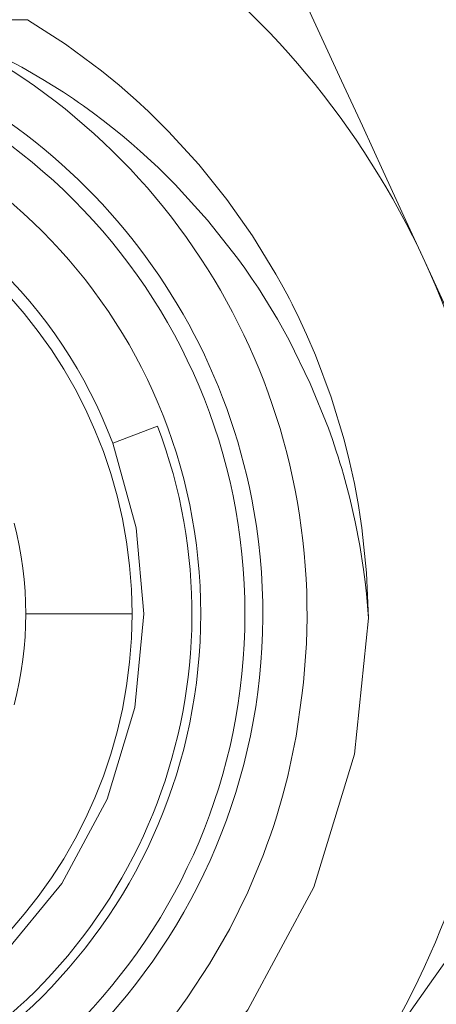
# Model space of a CAD drawing. Units: inches. Extents: x 1.3 to 4.98, y 3.27 to 7.42.
# Drawn here: x 4.63 to 4.77, y 5.31 to 5.64 of the extents above; entities that cross this region are included whole.
import ezdxf

# ---------------------------------------------------------------- set-up
doc = ezdxf.new("R2010")
doc.units = ezdxf.units.IN
doc.header["$MEASUREMENT"] = 0
doc.layers.add('Layer 1', color=7, linetype='Continuous')

msp = doc.modelspace()

# ---------------------------------------------------------------- linework, layer by layer
at = {"layer": 'Layer 1', "color": 7, "lineweight": 18}
for points in [[(4.70711, 5.68151), (4.72089, 5.6516), (4.7347, 5.62165), (4.74161, 5.60665), (4.74852, 5.59164), (4.75545, 5.57662), (4.76238, 5.56158)], [(4.62999, 5.64202), (4.61935, 5.64202), (4.60862, 5.64202), (4.5978, 5.64202), (4.58687, 5.64202), (4.56467, 5.64202), (4.54192, 5.64202)], [(4.62999, 5.64202), (4.64264, 5.63388), (4.65471, 5.62496), (4.66052, 5.62021), (4.66618, 5.61526), (4.66757, 5.614), (4.66896, 5.61272), (4.67033, 5.61143), (4.67169, 5.61013), (4.67438, 5.6075), (4.67702, 5.60483), (4.68711, 5.5938), (4.69643, 5.5822), (4.705, 5.57003), (4.71281, 5.55729), (4.71465, 5.55402), (4.71643, 5.55071), (4.7173, 5.54904), (4.71817, 5.54736), (4.71901, 5.54568), (4.71984, 5.54399), (4.72303, 5.5372), (4.72598, 5.53033), (4.73121, 5.51639), (4.73553, 5.50215), (4.73736, 5.49493), (4.73896, 5.48763), (4.73967, 5.48396), (4.74033, 5.48026), (4.74092, 5.47655), (4.74146, 5.47282), (4.74302, 5.45784), (4.74362, 5.44279)], [(4.74362, 5.44279), (4.74331, 5.44684), (4.74294, 5.45088), (4.74249, 5.45491), (4.74198, 5.45893), (4.74073, 5.46692), (4.7392, 5.47486), (4.73739, 5.48275), (4.7353, 5.49059), (4.73473, 5.49255), (4.73414, 5.49449), (4.73354, 5.49643), (4.73292, 5.49836), (4.73164, 5.5022), (4.73029, 5.506), (4.72425, 5.5209), (4.7172, 5.53531), (4.71329, 5.54232), (4.70913, 5.54921), (4.70695, 5.55261), (4.70471, 5.55598), (4.70356, 5.55765), (4.7024, 5.55931), (4.70122, 5.56097), (4.70003, 5.56261), (4.69002, 5.57531), (4.67921, 5.58719), (4.67351, 5.59283), (4.66761, 5.59827), (4.66459, 5.60091), (4.66151, 5.6035), (4.65838, 5.60604), (4.6552, 5.60852), (4.65197, 5.61095), (4.64868, 5.61332), (4.64702, 5.61449), (4.64534, 5.61564), (4.64365, 5.61677), (4.64196, 5.61789), (4.63508, 5.62218), (4.62807, 5.62621), (4.62092, 5.62996)], [(4.76238, 5.56158), (4.76931, 5.54654), (4.77623, 5.53152), (4.78315, 5.51651), (4.79006, 5.50151), (4.80386, 5.47156), (4.81764, 5.44165)], [(4.65842, 5.50106), (4.67338, 5.5067)], [(4.65842, 5.50106), (4.66623, 5.47281), (4.66879, 5.44418), (4.66575, 5.41304), (4.65652, 5.38251), (4.64145, 5.35438), (4.62158, 5.33022), (4.59741, 5.31034), (4.56929, 5.29528), (4.53875, 5.28605), (4.50761, 5.28301)], [(4.62941, 5.44418), (4.6346, 5.44418), (4.64713, 5.44418), (4.65966, 5.44418), (4.66485, 5.44418)], [(4.74362, 5.44279), (4.73896, 5.39752), (4.72538, 5.3532), (4.7034, 5.31239), (4.6745, 5.2773), (4.65635, 5.26095), (4.6363, 5.24635)], [(4.72144, 5.41697), (4.71949, 5.40345), (4.71671, 5.39012), (4.715, 5.38352), (4.71309, 5.37698), (4.71205, 5.37373), (4.71096, 5.37048), (4.70982, 5.36725), (4.70863, 5.36405), (4.70339, 5.35148), (4.69741, 5.33934), (4.69069, 5.32762), (4.68323, 5.31631), (4.67923, 5.31081)], [(4.81289, 5.39008), (4.79388, 5.36319), (4.77484, 5.33626), (4.76531, 5.32277), (4.75577, 5.30928), (4.74622, 5.29577), (4.73666, 5.28225)]]:
    msp.add_lwpolyline(points, dxfattribs=at)
for points in [[(4.89066, 5.46909), (4.87754, 5.67099), (4.70994, 5.82804), (4.50761, 5.82804)], [(4.76238, 5.56158), (4.72043, 5.6526), (4.63312, 5.71433), (4.53333, 5.72352)], [(4.72144, 5.41697), (4.73328, 5.50999), (4.68362, 5.59999), (4.59862, 5.63958)], [(4.65842, 5.50106), (4.64094, 5.54742), (4.60311, 5.58316), (4.55583, 5.59798)], [(4.73666, 5.28225), (4.79452, 5.36408), (4.80432, 5.47056), (4.76238, 5.56158)], [(4.58993, 5.2873), (4.66915, 5.32887), (4.70495, 5.42299), (4.67338, 5.5067)], [(4.6256, 5.41394), (4.63069, 5.43378), (4.63069, 5.45459), (4.6256, 5.47443)]]:
    msp.add_open_spline(points, degree=3, dxfattribs=at)
for points in [[(4.84646, 5.46622), (4.8343, 5.65336), (4.67272, 5.7952), (4.48558, 5.78304), (4.29844, 5.77087), (4.15659, 5.6093), (4.16876, 5.42215)], [(4.54192, 5.24635), (4.65118, 5.2653), (4.7244, 5.36923), (4.70545, 5.47849), (4.69095, 5.56207), (4.6255, 5.62752), (4.54192, 5.64202)], [(4.50761, 5.2493), (4.61524, 5.2493), (4.70249, 5.33655), (4.70249, 5.44418), (4.70249, 5.55182), (4.61524, 5.63907), (4.50761, 5.63907)], [(4.50761, 5.26407), (4.60709, 5.26407), (4.68773, 5.34471), (4.68773, 5.44418), (4.68773, 5.54366), (4.60709, 5.6243), (4.50761, 5.6243)], [(4.66485, 5.44418), (4.66485, 5.53102), (4.59445, 5.60142), (4.50761, 5.60142), (4.42078, 5.60142), (4.35038, 5.53102), (4.35038, 5.44418)], [(4.12456, 5.41928), (4.13832, 5.20773), (4.32096, 5.04738), (4.53252, 5.06113), (4.74407, 5.07489), (4.90442, 5.25754), (4.89066, 5.46909)], [(4.16876, 5.42215), (4.18093, 5.23501), (4.3425, 5.09317), (4.52964, 5.10533), (4.71679, 5.1175), (4.85863, 5.27907), (4.84646, 5.46622)], [(4.35038, 5.44418), (4.35038, 5.35735), (4.42078, 5.28695), (4.50761, 5.28695), (4.59445, 5.28695), (4.66485, 5.35735), (4.66485, 5.44418)]]:
    msp.add_open_spline(points, degree=3, knots=[0, 0, 0, 0, 1, 1, 1, 2, 2, 2, 2], dxfattribs=at)

doc.saveas('drawing.dxf')
